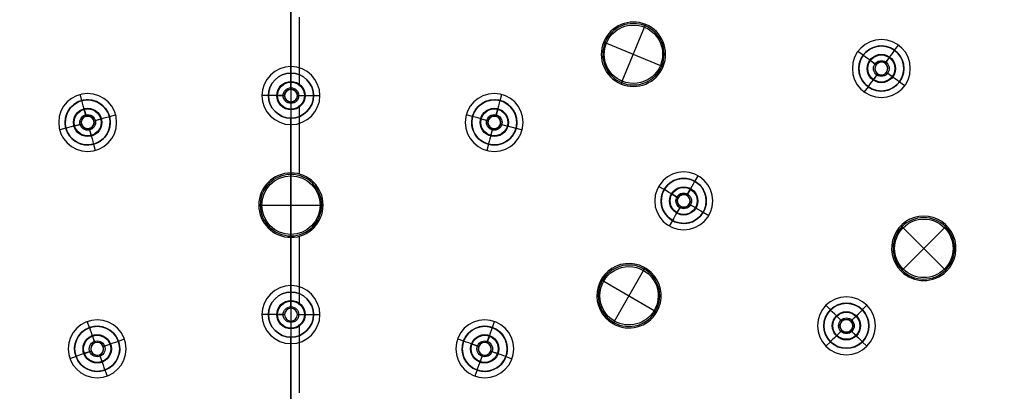
# Model space of a CAD drawing. Units: millimetres. Extents: x -158 to 158, y -158 to 158.
# Drawn here: x -21 to 55, y 38 to 67 of the extents above; entities that cross this region are included whole.
import ezdxf

# ---------------------------------------------------------------- set-up
doc = ezdxf.new("R2010")
doc.units = ezdxf.units.MM
doc.layers.add('Livello 01', color=7, linetype='Continuous', true_color=0x000000)

# ---------------------------------------------------------------- blocks, each defined once
blk = doc.blocks.new('10SO02960CR')
at = {"layer": 'Livello 01'}
for p, q in [((0, 62.75), (0, 76.25)), ((0, 63.25, 2), (0, 75.75, 2)), ((44.431, 64.132, 1.134), (44.027, 64.426, 2)), ((46.876, 64.519, 1.134), (47.17, 64.924, 2)), ((46.876, 64.519, 1.134), (46.876, 64.519)), ((44.431, 64.132, 1.134), (44.431, 64.132)), ((0, 62.75, 1.134), (0, 63.25, 2)), ((0, 62.75, 1.134), (0, 62.75)), ((47.263, 62.075, 1.134), (47.668, 61.781, 2)), ((47.263, 62.075, 1.134), (47.263, 62.075)), ((44.819, 61.688, 1.134), (44.525, 61.283, 2)), ((44.819, 61.688, 1.134), (44.819, 61.688)), ((-16.241, 60.612, 1.134), (-16.37, 61.095, 2)), ((-16.241, 60.612, 1.134), (-16.241, 60.612)), ((-1.75, 61, 1.134), (-2.25, 61, 2)), ((-1.75, 61, 1.134), (-1.75, 61)), ((1.75, 61, 1.134), (2.25, 61, 2)), ((1.75, 61, 1.134), (1.75, 61)), ((16.241, 60.612, 1.134), (16.37, 61.095, 2)), ((16.241, 60.612, 1.134), (16.241, 60.612)), ((-14.098, 59.374, 1.134), (-13.615, 59.504, 2)), ((-14.098, 59.374, 1.134), (-14.098, 59.374)), ((0, 59.25, 1.134), (0, 58.75, 2)), ((0, 59.25, 1.134), (0, 59.25)), ((0, 45.75), (0, 59.25)), ((14.098, 59.374, 1.134), (13.615, 59.504, 2)), ((14.098, 59.374, 1.134), (14.098, 59.374)), ((-17.478, 58.469, 1.134), (-17.961, 58.339, 2)), ((-17.478, 58.469, 1.134), (-17.478, 58.469)), ((0, 46.25, 2), (0, 58.75, 2)), ((17.478, 58.469, 1.134), (17.961, 58.339, 2)), ((17.478, 58.469, 1.134), (17.478, 58.469)), ((-15.335, 57.231, 1.134), (-15.206, 56.748, 2)), ((-15.335, 57.231, 1.134), (-15.335, 57.231)), ((15.335, 57.231, 1.134), (15.206, 56.748, 2)), ((15.335, 57.231, 1.134), (15.335, 57.231)), ((31.375, 54.343, 1.134), (31.625, 54.776, 2)), ((31.375, 54.343, 1.134), (31.375, 54.343)), ((28.984, 53.703, 1.134), (28.551, 53.953, 2)), ((28.984, 53.703, 1.134), (28.984, 53.703)), ((29.625, 51.312, 1.134), (29.375, 50.879, 2)), ((29.625, 51.312, 1.134), (29.625, 51.312)), ((32.016, 51.953, 1.134), (32.449, 51.703, 2)), ((32.016, 51.953, 1.134), (32.016, 51.953)), ((0, 45.75, 1.134), (0, 46.25, 2)), ((0, 45.75, 1.134), (0, 45.75)), ((41.896, 44.371, 1.134), (41.543, 44.725, 2)), ((41.896, 44.371, 1.134), (41.896, 44.371)), ((44.371, 44.371, 1.134), (44.725, 44.725, 2)), ((44.371, 44.371, 1.134), (44.371, 44.371)), ((-1.75, 44, 1.134), (-2.25, 44, 2)), ((-1.75, 44, 1.134), (-1.75, 44)), ((1.75, 44, 1.134), (2.25, 44, 2)), ((1.75, 44, 1.134), (1.75, 44)), ((-15.647, 42.991, 1.134), (-15.818, 43.461, 2)), ((-15.647, 42.991, 1.134), (-15.647, 42.991)), ((15.647, 42.991, 1.134), (15.818, 43.461, 2)), ((15.647, 42.991, 1.134), (15.647, 42.991)), ((-13.404, 41.945, 1.134), (-12.935, 42.116, 2)), ((0, 42.25, 1.134), (0, 41.75, 2)), ((0, 42.25, 1.134), (0, 42.25)), ((0, 28.75), (0, 42.25)), ((13.404, 41.945, 1.134), (12.935, 42.116, 2)), ((-13.404, 41.945, 1.134), (-13.404, 41.945)), ((0, 29.25, 2), (0, 41.75, 2)), ((13.404, 41.945, 1.134), (13.404, 41.945)), ((41.896, 41.896, 1.134), (41.543, 41.543, 2)), ((41.896, 41.896, 1.134), (41.896, 41.896)), ((44.371, 41.896, 1.134), (44.725, 41.543, 2)), ((44.371, 41.896, 1.134), (44.371, 41.896)), ((-16.693, 40.748, 1.134), (-17.163, 40.577, 2)), ((-16.693, 40.748, 1.134), (-16.693, 40.748)), ((16.693, 40.748, 1.134), (17.163, 40.577, 2)), ((16.693, 40.748, 1.134), (16.693, 40.748)), ((-14.45, 39.702, 1.134), (-14.279, 39.232, 2)), ((-14.45, 39.702, 1.134), (-14.45, 39.702)), ((14.45, 39.702, 1.134), (14.279, 39.232, 2)), ((14.45, 39.702, 1.134), (14.45, 39.702))]:
    blk.add_line(p, q, dxfattribs=at)
at = {"layer": 'Livello 01', "extrusion": (0, 0, -1)}
for centre, radius in [((0, 0, -10), 157.5), ((0, 0, -5), 157.5), ((0, 0, -7), 154.5), ((0, 0, -7), 139), ((-45.847, 63.103, -2), 2.25), ((-45.847, 63.103, -0.567), 1.75), ((0, 61, -2), 2.25), ((0, 61, -0.567), 1.75), ((15.788, 58.921, -2), 2.25), ((-15.788, 58.921, -2), 2.25), ((15.788, 58.921, -0.567), 1.75), ((-15.788, 58.921, -0.567), 1.75), ((-30.5, 52.828, -2), 2.25), ((-30.5, 52.828, -0.567), 1.75), ((0, 44, -2), 2.25), ((0, 44, -0.567), 1.75), ((-43.134, 43.134, -2), 2.25), ((-43.134, 43.134, -0.567), 1.75), ((15.049, 41.346, -2), 2.25), ((-15.049, 41.346, -2), 2.25), ((15.049, 41.346, -0.567), 1.75), ((-15.049, 41.346, -0.567), 1.75)]:
    blk.add_circle(centre, radius, dxfattribs=at)
at = {"layer": 'Livello 01'}
for centre, radius in [((0, 0), 157.5), ((0, 0, 10), 154.5), ((0, 0, 8.5), 154.5), ((0, 0, 4.1), 143), ((0, 0, 7), 143), ((0, 0, 5.55), 143), ((0, 0, 4.1), 139), ((0, 0, 5.55), 139), ((0, 0, 2), 136.5), ((0, 0, 7), 136.5), ((0, 0, 4.5), 136.5)]:
    blk.add_circle(centre, radius, dxfattribs=at)
at = {"layer": 'Livello 01', "extrusion": (0, 0, -1)}
for centre, start, end in [((-45.847, 63.103, -1.134), 306, 126), ((-45.847, 63.103, -1.134), 126, 306), ((0, 61, -1.134), 270, 90), ((0, 61, -1.134), 90, 270), ((15.788, 58.921, -1.134), 255, 75), ((15.788, 58.921, -1.134), 75, 255), ((-15.788, 58.921, -1.134), 285, 105), ((-15.788, 58.921, -1.134), 105, 285), ((-30.5, 52.828, -1.134), 300, 120), ((-30.5, 52.828, -1.134), 120, 300), ((0, 44, -1.134), 270, 90), ((0, 44, -1.134), 90, 270), ((-43.134, 43.134, -1.134), 315, 135), ((-43.134, 43.134, -1.134), 135, 315), ((15.049, 41.346, -1.134), 250, 70), ((15.049, 41.346, -1.134), 70, 250), ((-15.049, 41.346, -1.134), 290, 110), ((-15.049, 41.346, -1.134), 110, 290)]:
    blk.add_arc(centre, 1.75, start, end, dxfattribs=at)
at = {"layer": 'Livello 01'}
for centre, start, end in [((45.847, 63.103), 54, 324), ((45.847, 63.103), 324, 54), ((0, 61), 90, 0), ((0, 61), 0, 90), ((-15.788, 58.921), 105, 15), ((-15.788, 58.921), 15, 105), ((15.788, 58.921), 75, 345), ((15.788, 58.921), 345, 75), ((30.5, 52.828), 60, 330), ((30.5, 52.828), 330, 60), ((0, 44), 90, 0), ((0, 44), 0, 90), ((43.134, 43.134), 45, 315), ((43.134, 43.134), 315, 45), ((-15.049, 41.346), 110, 20), ((-15.049, 41.346), 20, 110), ((15.049, 41.346), 70, 340), ((15.049, 41.346), 340, 70)]:
    blk.add_arc(centre, 1.75, start, end, dxfattribs=at)
blk = doc.blocks.new('10SO02760YY')
at = {"layer": 'Livello 01'}
for p, q in [((142.25, 0, 3), (10.75, 0, 3)), ((144.75, 0), (10.75, 0))]:
    blk.add_line(p, q, dxfattribs=at)
at = {"layer": 'Livello 01', "extrusion": (0, 0, -1)}
for centre in [(0, 0, -3), (0, 0, -1.5)]:
    blk.add_circle(centre, 154, dxfattribs=at)
at = {"layer": 'Livello 01'}
blk.add_circle((0, 0), 154, dxfattribs=at)
blk = doc.blocks.new('10GG0716000')
at = {"layer": 'Livello 01', "color": 9, "true_color": 0xc0c0c0}
for p, q in [((58.469, 17.478, -3.3), (58.469, 17.478)), ((58.792, 16.271, -2.403), (58.637, 16.85, 1)), ((40.748, 16.693, -3.3), (40.748, 16.693)), ((41.175, 15.519, -2.403), (40.97, 16.083, 1)), ((58.65, 16.802, -4), (58.792, 16.271, -4)), ((58.792, 16.271, -2.403), (58.792, 16.271, -4)), ((59.404, 15.917, -2.403), (59.984, 16.073, 1)), ((59.936, 16.06, -4), (59.404, 15.917, -4)), ((60.612, 16.241, -3.3), (60.612, 16.241)), ((40.987, 16.036, -4), (41.175, 15.519, -4)), ((41.175, 15.519, -2.403), (41.175, 15.519, -4)), ((41.816, 15.22, -2.403), (42.38, 15.425, 1)), ((42.333, 15.408, -4), (41.816, 15.22, -4)), ((42.991, 15.647, -3.3), (42.991, 15.647)), ((57.231, 15.335, -3.3), (57.231, 15.335)), ((58.439, 15.659, -2.403), (57.859, 15.503, 1)), ((58.439, 15.659, -4), (57.907, 15.516, -4)), ((58.439, 15.659, -2.403), (58.439, 15.659, -4)), ((59.051, 15.305, -2.403), (59.206, 14.725, 1)), ((59.051, 15.305, -2.403), (59.051, 15.305, -4)), ((59.051, 15.305, -4), (59.193, 14.774, -4)), ((59.404, 15.917, -2.403), (59.404, 15.917, -4)), ((40.877, 14.878, -2.403), (40.313, 14.673, 1)), ((40.877, 14.878, -4), (40.36, 14.69, -4)), ((40.877, 14.878, -2.403), (40.877, 14.878, -4)), ((41.517, 14.579, -2.403), (41.723, 14.015, 1)), ((41.517, 14.579, -4), (41.706, 14.062, -4)), ((41.517, 14.579, -2.403), (41.517, 14.579, -4)), ((41.816, 15.22, -2.403), (41.816, 15.22, -4)), ((39.702, 14.45, -3.3), (39.702, 14.45)), ((59.374, 14.098, -3.3), (59.374, 14.098)), ((41.945, 13.404, -3.3), (41.945, 13.404)), ((52.5, 2.269, 5.4), (52.5, 2.5, 1)), ((44, 1.75, -3.3), (44, 1.75)), ((52.5, 2.269, 5.4), (52.5, -2.269, 5.4)), ((61, 1.75, -3.3), (61, 1.75)), ((44, 0.5, -2.403), (44, 1.1, 1)), ((44, 1.05, -4), (44, 0.5, -4)), ((61, 0.5, -2.403), (61, 1.1, 1)), ((61, 1.05, -4), (61, 0.5, -4)), ((42.25, 0), (28.75, 0)), ((44, 0.5, -2.403), (44, 0.5, -4)), ((59.25, 0), (45.75, 0)), ((50.231, 0, 5.4), (50, 0, 1)), ((50.231, 0, 5.4), (54.769, 0, 5.4)), ((59.25, 0, -3.3), (59.25, 0)), ((60.5, 0, -2.403), (59.9, 0, 1)), ((60.5, 0, -4), (59.95, 0, -4)), ((60.5, 0, -2.403), (60.5, 0, -4)), ((61, 0.5, -2.403), (61, 0.5, -4)), ((61.5, 0, -2.403), (61.5, 0, -4)), ((61.5, 0, -2.403), (62.1, 0, 1)), ((62.05, 0, -4), (61.5, 0, -4)), ((76.25, 0), (62.75, 0)), ((43.097, -0.628, 1), (37.92, -0.628, 1)), ((42.25, 0, -3.3), (42.25, 0)), ((43.5, 0, -2.403), (42.9, 0, 1)), ((43.5, 0, -4), (42.95, 0, -4)), ((43.5, 0, -2.403), (43.5, 0, -4)), ((44, -0.5, -2.403), (44, -1.1, 1)), ((44, -0.5, -4), (44, -1.05, -4)), ((44, -0.5, -2.403), (44, -0.5, -4)), ((45.05, 0, -4), (44.5, 0, -4)), ((44.5, 0, -2.403), (44.5, 0, -4)), ((44.5, 0, -2.403), (45.1, 0, 1)), ((50.08, -0.628, 1), (44.903, -0.628, 1)), ((45.75, 0, -3.3), (45.75, 0)), ((54.769, 0, 5.4), (55, 0, 1)), ((60.097, -0.628, 1), (54.92, -0.628, 1)), ((61, -0.5, -2.403), (61, -1.1, 1)), ((61, -0.5, -2.403), (61, -0.5, -4)), ((61, -0.5, -4), (61, -1.05, -4)), ((67.08, -0.628, 1), (61.903, -0.628, 1)), ((62.75, 0, -3.3), (62.75, 0)), ((44, -1.75, -3.3), (44, -1.75)), ((52.5, -2.269, 5.4), (52.5, -2.5, 1)), ((61, -1.75, -3.3), (61, -1.75)), ((41.945, -13.404, -3.3), (41.945, -13.404)), ((39.702, -14.45, -3.3), (39.702, -14.45)), ((41.517, -14.579, -2.403), (41.723, -14.015, 1)), ((41.706, -14.062, -4), (41.517, -14.579, -4)), ((59.374, -14.098, -3.3), (59.374, -14.098)), ((40.877, -14.878, -2.403), (40.313, -14.673, 1)), ((40.877, -14.878, -4), (40.36, -14.69, -4)), ((40.877, -14.878, -2.403), (40.877, -14.878, -4)), ((41.517, -14.579, -2.403), (41.517, -14.579, -4)), ((42.333, -15.408, -4), (41.816, -15.22, -4)), ((41.816, -15.22, -2.403), (41.816, -15.22, -4)), ((41.816, -15.22, -2.403), (42.38, -15.425, 1)), ((59.051, -15.305, -2.403), (59.206, -14.725, 1)), ((59.193, -14.774, -4), (59.051, -15.305, -4)), ((41.175, -15.519, -2.403), (40.97, -16.083, 1)), ((41.175, -15.519, -4), (40.987, -16.036, -4)), ((41.175, -15.519, -2.403), (41.175, -15.519, -4)), ((42.991, -15.647, -3.3), (42.991, -15.647)), ((57.231, -15.335, -3.3), (57.231, -15.335)), ((58.439, -15.659, -2.403), (57.859, -15.503, 1)), ((58.439, -15.659, -4), (57.907, -15.516, -4)), ((58.439, -15.659, -2.403), (58.439, -15.659, -4)), ((59.051, -15.305, -2.403), (59.051, -15.305, -4)), ((59.404, -15.917, -2.403), (59.404, -15.917, -4)), ((59.404, -15.917, -2.403), (59.984, -16.073, 1)), ((59.936, -16.06, -4), (59.404, -15.917, -4)), ((40.748, -16.693, -3.3), (40.748, -16.693)), ((58.792, -16.271, -2.403), (58.637, -16.85, 1)), ((58.792, -16.271, -4), (58.65, -16.802, -4)), ((58.792, -16.271, -2.403), (58.792, -16.271, -4)), ((60.612, -16.241, -3.3), (60.612, -16.241)), ((58.469, -17.478, -3.3), (58.469, -17.478)), ((46.601, -24.285, 5.4), (44.332, -28.215, 5.4)), ((46.601, -24.285, 5.4), (46.716, -24.085, 1)), ((65.078, -24.5, 5.4), (65.166, -24.287, 1)), ((43.501, -25.115, 5.4), (43.301, -25, 1)), ((43.501, -25.115, 5.4), (47.432, -27.385, 5.4)), ((65.078, -24.5, 5.4), (63.341, -28.693, 5.4)), ((62.113, -25.728, 5.4), (61.9, -25.64, 1)), ((62.113, -25.728, 5.4), (66.306, -27.465, 5.4)), ((47.432, -27.385, 5.4), (47.631, -27.5, 1)), ((66.306, -27.465, 5.4), (66.519, -27.553, 1)), ((44.332, -28.215, 5.4), (44.216, -28.415, 1)), ((53.703, -28.984, -3.3), (53.703, -28.984)), ((63.341, -28.693, 5.4), (63.253, -28.906, 1)), ((51.312, -29.625, -3.3), (51.312, -29.625)), ((53.078, -30.067, -2.403), (53.378, -29.547, 1)), ((53.353, -29.591, -4), (53.078, -30.067, -4)), ((52.395, -30.25, -2.403), (51.875, -29.95, 1)), ((52.395, -30.25, -4), (51.918, -29.975, -4)), ((52.395, -30.25, -2.403), (52.395, -30.25, -4)), ((53.078, -30.067, -2.403), (53.078, -30.067, -4)), ((52.578, -30.933, -2.403), (52.278, -31.453, 1)), ((52.578, -30.933, -4), (52.303, -31.409, -4)), ((52.578, -30.933, -2.403), (52.578, -30.933, -4)), ((53.261, -30.75, -2.403), (53.261, -30.75, -4)), ((53.261, -30.75, -2.403), (53.78, -31.05, 1)), ((53.737, -31.025, -4), (53.261, -30.75, -4)), ((51.953, -32.016, -3.3), (51.953, -32.016)), ((54.343, -31.375, -3.3), (54.343, -31.375)), ((41.896, -41.896, -3.3), (41.896, -41.896)), ((44.371, -41.896, -3.3), (44.371, -41.896)), ((42.78, -42.78, -2.403), (42.356, -42.356, 1)), ((42.78, -42.78, -4), (42.391, -42.391, -4)), ((42.78, -42.78, -2.403), (42.78, -42.78, -4)), ((43.487, -42.78, -2.403), (43.911, -42.356, 1)), ((43.876, -42.391, -4), (43.487, -42.78, -4)), ((43.487, -42.78, -2.403), (43.487, -42.78, -4)), ((42.78, -43.487, -2.403), (42.356, -43.911, 1)), ((42.78, -43.487, -4), (42.391, -43.876, -4)), ((42.78, -43.487, -2.403), (42.78, -43.487, -4)), ((43.487, -43.487, -2.403), (43.487, -43.487, -4)), ((43.487, -43.487, -2.403), (43.911, -43.911, 1)), ((43.876, -43.876, -4), (43.487, -43.487, -4)), ((41.896, -44.371, -3.3), (41.896, -44.371)), ((44.371, -44.371, -3.3), (44.371, -44.371)), ((61.688, -44.819, -3.3), (61.688, -44.819)), ((63.397, -45.443, -2.403), (63.75, -44.957, 1)), ((63.721, -44.998, -4), (63.397, -45.443, -4)), ((64.132, -44.431, -3.3), (64.132, -44.431)), ((62.699, -45.553, -2.403), (62.213, -45.201, 1)), ((62.699, -45.553, -4), (62.254, -45.23, -4)), ((62.699, -45.553, -2.403), (62.699, -45.553, -4)), ((63.397, -45.443, -2.403), (63.397, -45.443, -4)), ((62.809, -46.252, -2.403), (62.457, -46.737, 1)), ((62.809, -46.252, -4), (62.486, -46.697, -4)), ((62.809, -46.252, -2.403), (62.809, -46.252, -4)), ((63.953, -46.464, -4), (63.508, -46.141, -4)), ((63.508, -46.141, -2.403), (63.508, -46.141, -4)), ((63.508, -46.141, -2.403), (63.993, -46.494, 1)), ((47.539, -47.539, 5.4), (47.376, -47.376, 1)), ((50.749, -47.539, 5.4), (50.912, -47.376, 1)), ((62.075, -47.263, -3.3), (62.075, -47.263)), ((64.519, -46.876, -3.3), (64.519, -46.876)), ((47.539, -47.539, 5.4), (50.749, -50.749, 5.4)), ((50.749, -47.539, 5.4), (47.539, -50.749, 5.4)), ((47.539, -50.749, 5.4), (47.376, -50.912, 1)), ((50.749, -50.749, 5.4), (50.912, -50.912, 1))]:
    blk.add_line(p, q, dxfattribs=at)
at = {"layer": 'Livello 01', "color": 9, "true_color": 0xc0c0c0, "extrusion": (0, 0, -1)}
for centre, radius in [((0, 0, -5.4), 135), ((0, 0, -2.7), 135), ((0, 0, -5.7), 134.7), ((0, 0, -5.7), 132), ((-58.921, 15.788, 3.201), 0.5), ((-41.346, 15.049, 3.201), 0.5), ((-52.5, 0, -3.2), 2.385), ((-44, 0, 3.201), 0.5), ((-61, 0, 3.201), 0.5), ((-41.346, -15.049, 3.201), 0.5), ((-58.921, -15.788, 3.201), 0.5), ((-45.466, -26.25, -3.2), 2.385), ((-64.21, -26.596, -3.2), 2.385), ((-52.828, -30.5, 3.201), 0.5), ((-43.134, -43.134, 3.201), 0.5), ((-63.103, -45.847, 3.201), 0.5), ((-49.144, -49.144, -3.2), 2.385)]:
    blk.add_circle(centre, radius, dxfattribs=at)
at = {"layer": 'Livello 01', "color": 9, "true_color": 0xc0c0c0}
for centre, radius in [((58.921, 15.788, -3.3), 1.75), ((58.921, 15.788, -1.65), 1.75), ((58.921, 15.788, 1), 1.1), ((58.921, 15.788, -4), 1.05), ((41.346, 15.049, -3.3), 1.75), ((41.346, 15.049, -1.65), 1.75), ((41.346, 15.049, 1), 1.1), ((41.346, 15.049, -4), 1.05), ((41.346, 15.049, -4), 1.05), ((58.921, 15.788, -1.777), 0.61), ((41.346, 15.049, -1.777), 0.61), ((44, 0, -3.3), 1.75), ((44, 0, -1.65), 1.75), ((61, 0, -3.3), 1.75), ((61, 0, -1.65), 1.75), ((44, 0, 1), 1.1), ((44, 0, -4), 1.05), ((61, 0, 1), 1.1), ((61, 0, -4), 1.05), ((44, 0, -1.777), 0.61), ((61, 0, -1.777), 0.61), ((41.346, -15.049, -3.3), 1.75), ((41.346, -15.049, -1.65), 1.75), ((41.346, -15.049, 1), 1.1), ((41.346, -15.049, -4), 1.05), ((41.346, -15.049, -4), 1.05), ((41.346, -15.049, -1.777), 0.61), ((58.921, -15.788, -3.3), 1.75), ((58.921, -15.788, -1.65), 1.75), ((58.921, -15.788, 1), 1.1), ((58.921, -15.788, -4), 1.05), ((58.921, -15.788, -4), 1.05), ((58.921, -15.788, -1.777), 0.61), ((52.828, -30.5, -3.3), 1.75), ((52.828, -30.5, -1.65), 1.75), ((52.828, -30.5, 1), 1.1), ((52.828, -30.5, -4), 1.05), ((52.828, -30.5, -4), 1.05), ((52.828, -30.5, -1.777), 0.61), ((43.134, -43.134, -3.3), 1.75), ((43.134, -43.134, -1.65), 1.75), ((43.134, -43.134, 1), 1.1), ((43.134, -43.134, -4), 1.05), ((43.134, -43.134, -1.777), 0.61), ((63.103, -45.847, -3.3), 1.75), ((63.103, -45.847, -1.65), 1.75), ((63.103, -45.847, 1), 1.1), ((63.103, -45.847, -4), 1.05), ((63.103, -45.847, -4), 1.05), ((63.103, -45.847, -1.777), 0.61)]:
    blk.add_circle(centre, radius, dxfattribs=at)
at = {"layer": 'Livello 01', "color": 9, "true_color": 0xc0c0c0, "extrusion": (0, 0, -1)}
for centre, radius, start, end in [((0, 0), 135, 0, 180), ((-58.921, 15.788, 4), 0.5, 345, 75), ((-58.921, 15.788, 4), 0.5, 75, 345), ((-52.5, 0, -5.4), 2.269, 0, 180), ((0, 0), 135, 180, 0), ((-52.5, 0, -5.4), 2.269, 180, 0), ((-61, 0, 4), 0.5, 0, 90), ((-61, 0, 4), 0.5, 90, 0), ((-58.921, -15.788, 4), 0.5, 15, 105), ((-58.921, -15.788, 4), 0.5, 105, 15), ((-45.466, -26.25, -5.4), 2.269, 30, 210), ((-64.21, -26.596, -5.4), 2.269, 22.5, 202.5), ((-45.466, -26.25, -5.4), 2.269, 210, 30), ((-64.21, -26.596, -5.4), 2.269, 202.5, 22.5), ((-52.828, -30.5, 4), 0.5, 120, 30), ((-52.828, -30.5, 4), 0.5, 30, 120), ((-43.134, -43.134, 4), 0.5, 135, 45), ((-43.134, -43.134, 4), 0.5, 45, 135), ((-49.144, -49.144, -5.4), 2.269, 45, 225), ((-49.144, -49.144, -5.4), 2.269, 225, 45)]:
    blk.add_arc(centre, radius, start, end, dxfattribs=at)
at = {"layer": 'Livello 01', "color": 9, "true_color": 0xc0c0c0}
for centre, radius, start, end in [((0, 0, 1), 132, 90, 70.38185), ((0, 0, 3.35), 132, 90, 70.38185), ((58.921, 15.788), 1.75, 15, 195), ((41.346, 15.049), 1.75, 20, 200), ((58.921, 15.788), 1.75, 195, 15), ((58.921, 15.788, -2.403), 0.5, 105, 285), ((58.921, 15.788, -2.403), 0.5, 285, 105), ((41.346, 15.049), 1.75, 200, 20), ((41.346, 15.049, -4), 0.5, 110, 200), ((41.346, 15.049, -2.403), 0.5, 110, 290), ((41.346, 15.049, -4), 0.5, 200, 110), ((41.346, 15.049, -2.403), 0.5, 290, 110), ((52.5, 0, 1), 2.5, 270, 180), ((44, 0), 1.75, 0, 180), ((61, 0), 1.75, 0, 180), ((44, 0, -4), 0.5, 90, 180), ((44, 0, -4), 0.5, 180, 90), ((44, 0, -2.403), 0.5, 90, 270), ((44, 0, -2.403), 0.5, 270, 90), ((52.5, 0, 1), 2.5, 180, 270), ((61, 0), 1.75, 180, 0), ((61, 0, -2.403), 0.5, 90, 270), ((61, 0, -2.403), 0.5, 270, 90), ((44, 0), 1.75, 180, 0), ((41.346, -15.049), 1.75, 340, 160), ((41.346, -15.049), 1.75, 160, 340), ((58.921, -15.788), 1.75, 345, 165), ((41.346, -15.049, -2.403), 0.5, 70, 250), ((41.346, -15.049, -4), 0.5, 160, 70), ((41.346, -15.049, -4), 0.5, 70, 160), ((41.346, -15.049, -2.403), 0.5, 250, 70), ((58.921, -15.788, -2.403), 0.5, 75, 255), ((58.921, -15.788), 1.75, 165, 345), ((58.921, -15.788, -2.403), 0.5, 255, 75), ((45.466, -26.25, 1), 2.5, 240, 150), ((64.21, -26.596, 1), 2.5, 247.5, 157.5), ((45.466, -26.25, 1), 2.5, 150, 240), ((64.21, -26.596, 1), 2.5, 157.5, 247.5), ((52.828, -30.5), 1.75, 330, 150), ((52.828, -30.5), 1.75, 150, 330), ((52.828, -30.5, -2.403), 0.5, 60, 240), ((52.828, -30.5, -2.403), 0.5, 240, 60), ((43.134, -43.134), 1.75, 135, 315), ((43.134, -43.134), 1.75, 315, 135), ((43.134, -43.134, -2.403), 0.5, 45, 225), ((43.134, -43.134, -2.403), 0.5, 225, 45), ((63.103, -45.847), 1.75, 324, 144), ((63.103, -45.847), 1.75, 144, 324), ((63.103, -45.847, -2.403), 0.5, 54, 234), ((63.103, -45.847, -4), 0.5, 144, 54), ((63.103, -45.847, -4), 0.5, 54, 144), ((63.103, -45.847, -2.403), 0.5, 234, 54), ((49.144, -49.144, 1), 2.5, 135, 225), ((49.144, -49.144, 1), 2.5, 225, 135)]:
    blk.add_arc(centre, radius, start, end, dxfattribs=at)
at = {"layer": 'Livello 01', "color": 9, "true_color": 0xc0c0c0, "extrusion": (0.965926, 0.258819, 0)}
blk.add_arc((1.05, -3.3, 61), 0.7, 270, 0, dxfattribs=at)
at = {"layer": 'Livello 01', "color": 9, "true_color": 0xc0c0c0, "extrusion": (0.939693, 0.34202, 0)}
blk.add_arc((1.05, -3.3, 44), 0.7, 270, 0, dxfattribs=at)
at = {"layer": 'Livello 01', "color": 9, "true_color": 0xc0c0c0, "extrusion": (0.258819, -0.965926, 0)}
blk.add_arc((62.05, -3.3), 0.7, 270, 0, dxfattribs=at)
at = {"layer": 'Livello 01', "color": 9, "true_color": 0xc0c0c0, "extrusion": (0.34202, -0.939693, 0)}
blk.add_arc((45.05, -3.3), 0.7, 270, 0, dxfattribs=at)
at = {"layer": 'Livello 01', "color": 9, "true_color": 0xc0c0c0, "extrusion": (-0.258819, 0.965926, 0)}
blk.add_arc((-59.95, -3.3), 0.7, 270, 0, dxfattribs=at)
at = {"layer": 'Livello 01', "color": 9, "true_color": 0xc0c0c0, "extrusion": (-0.34202, 0.939693, 0)}
blk.add_arc((-42.95, -3.3), 0.7, 270, 0, dxfattribs=at)
at = {"layer": 'Livello 01', "color": 9, "true_color": 0xc0c0c0, "extrusion": (-0.965926, -0.258819, 0)}
blk.add_arc((1.05, -3.3, -61), 0.7, 270, 0, dxfattribs=at)
at = {"layer": 'Livello 01', "color": 9, "true_color": 0xc0c0c0, "extrusion": (-0.939693, -0.34202, 0)}
blk.add_arc((1.05, -3.3, -44), 0.7, 270, 0, dxfattribs=at)
at = {"layer": 'Livello 01', "color": 9, "true_color": 0xc0c0c0, "extrusion": (1, 0, 0)}
for centre in [(1.05, -3.3, 44), (1.05, -3.3, 61)]:
    blk.add_arc(centre, 0.7, 270, 0, dxfattribs=at)
at = {"layer": 'Livello 01', "color": 9, "true_color": 0xc0c0c0, "extrusion": (0, 1, 0)}
for centre in [(-59.95, -3.3), (-42.95, -3.3)]:
    blk.add_arc(centre, 0.7, 270, 0, dxfattribs=at)
at = {"layer": 'Livello 01', "color": 9, "true_color": 0xc0c0c0, "extrusion": (0, -1, 0)}
for centre in [(45.05, -3.3), (62.05, -3.3)]:
    blk.add_arc(centre, 0.7, 270, 0, dxfattribs=at)
at = {"layer": 'Livello 01', "color": 9, "true_color": 0xc0c0c0, "extrusion": (-1, 0, 0)}
for centre in [(1.05, -3.3, -44), (1.05, -3.3, -61)]:
    blk.add_arc(centre, 0.7, 270, 0, dxfattribs=at)
at = {"layer": 'Livello 01', "color": 9, "true_color": 0xc0c0c0, "extrusion": (0.939693, -0.34202, 0)}
blk.add_arc((1.05, -3.3, 44), 0.7, 270, 0, dxfattribs=at)
at = {"layer": 'Livello 01', "color": 9, "true_color": 0xc0c0c0, "extrusion": (0.34202, 0.939693, 0)}
blk.add_arc((-42.95, -3.3), 0.7, 270, 0, dxfattribs=at)
at = {"layer": 'Livello 01', "color": 9, "true_color": 0xc0c0c0, "extrusion": (0.965926, -0.258819, 0)}
blk.add_arc((1.05, -3.3, 61), 0.7, 270, 0, dxfattribs=at)
at = {"layer": 'Livello 01', "color": 9, "true_color": 0xc0c0c0, "extrusion": (-0.939693, 0.34202, 0)}
blk.add_arc((1.05, -3.3, -44), 0.7, 270, 0, dxfattribs=at)
at = {"layer": 'Livello 01', "color": 9, "true_color": 0xc0c0c0, "extrusion": (-0.34202, -0.939693, 0)}
blk.add_arc((45.05, -3.3), 0.7, 270, 0, dxfattribs=at)
at = {"layer": 'Livello 01', "color": 9, "true_color": 0xc0c0c0, "extrusion": (0.258819, 0.965926, 0)}
blk.add_arc((-59.95, -3.3), 0.7, 270, 0, dxfattribs=at)
at = {"layer": 'Livello 01', "color": 9, "true_color": 0xc0c0c0, "extrusion": (-0.965926, 0.258819, 0)}
blk.add_arc((1.05, -3.3, -61), 0.7, 270, 0, dxfattribs=at)
at = {"layer": 'Livello 01', "color": 9, "true_color": 0xc0c0c0, "extrusion": (-0.258819, -0.965926, 0)}
blk.add_arc((62.05, -3.3), 0.7, 270, 0, dxfattribs=at)
at = {"layer": 'Livello 01', "color": 9, "true_color": 0xc0c0c0, "extrusion": (0.866025, -0.5, 0)}
blk.add_arc((1.05, -3.3, 61), 0.7, 270, 0, dxfattribs=at)
at = {"layer": 'Livello 01', "color": 9, "true_color": 0xc0c0c0, "extrusion": (0.5, 0.866025, 0)}
blk.add_arc((-59.95, -3.3), 0.7, 270, 0, dxfattribs=at)
at = {"layer": 'Livello 01', "color": 9, "true_color": 0xc0c0c0, "extrusion": (-0.5, -0.866025, 0)}
blk.add_arc((62.05, -3.3), 0.7, 270, 0, dxfattribs=at)
at = {"layer": 'Livello 01', "color": 9, "true_color": 0xc0c0c0, "extrusion": (-0.866025, 0.5, 0)}
blk.add_arc((1.05, -3.3, -61), 0.7, 270, 0, dxfattribs=at)
at = {"layer": 'Livello 01', "color": 9, "true_color": 0xc0c0c0, "extrusion": (0.707107, 0.707107, 0)}
blk.add_arc((-59.95, -3.3), 0.7, 270, 0, dxfattribs=at)
at = {"layer": 'Livello 01', "color": 9, "true_color": 0xc0c0c0, "extrusion": (0.707107, -0.707107, 0)}
blk.add_arc((1.05, -3.3, 61), 0.7, 270, 0, dxfattribs=at)
at = {"layer": 'Livello 01', "color": 9, "true_color": 0xc0c0c0, "extrusion": (-0.707107, 0.707107, 0)}
blk.add_arc((1.05, -3.3, -61), 0.7, 270, 0, dxfattribs=at)
at = {"layer": 'Livello 01', "color": 9, "true_color": 0xc0c0c0, "extrusion": (-0.707107, -0.707107, 0)}
blk.add_arc((62.05, -3.3), 0.7, 270, 0, dxfattribs=at)
at = {"layer": 'Livello 01', "color": 9, "true_color": 0xc0c0c0, "extrusion": (0.587785, 0.809017, 0)}
blk.add_arc((-76.95, -3.3), 0.7, 270, 0, dxfattribs=at)
at = {"layer": 'Livello 01', "color": 9, "true_color": 0xc0c0c0, "extrusion": (0.809017, -0.587785, 0)}
blk.add_arc((1.05, -3.3, 78), 0.7, 270, 0, dxfattribs=at)
at = {"layer": 'Livello 01', "color": 9, "true_color": 0xc0c0c0, "extrusion": (-0.587785, -0.809017, 0)}
blk.add_arc((79.05, -3.3), 0.7, 270, 0, dxfattribs=at)
at = {"layer": 'Livello 01', "color": 9, "true_color": 0xc0c0c0, "extrusion": (-0.809017, 0.587785, 0)}
blk.add_arc((1.05, -3.3, -78), 0.7, 270, 0, dxfattribs=at)
blk = doc.blocks.new('10OR0996000')
at = {"layer": 'Livello 01', "color": 250, "true_color": 0x333333}
for centre, radius in [((0, 0, 1.765), 143.025), ((0, 0, 3.53), 141.26), ((0, 0), 141.26), ((0, 0, 1.765), 139.495)]:
    blk.add_circle(centre, radius, dxfattribs=at)
blk = doc.blocks.new('2900SO06-00')
at = {"layer": 'Livello 01'}
blk.add_blockref('10SO02960CR', (0, 0), dxfattribs=at)
at = {"layer": 'Livello 01', "rotation": 90}
for name, p in [('10SO02760YY', (0, 0, 7)), ('10OR0996000', (0, 0, 4.1)), ('10GG0716000', (0, 0, 2))]:
    blk.add_blockref(name, p, dxfattribs=at)

msp = doc.modelspace()

# ---------------------------------------------------------------- block references
at = {"layer": 'Livello 01'}
msp.add_blockref('2900SO06-00', (0, 0), dxfattribs=at)

doc.saveas('drawing.dxf')
